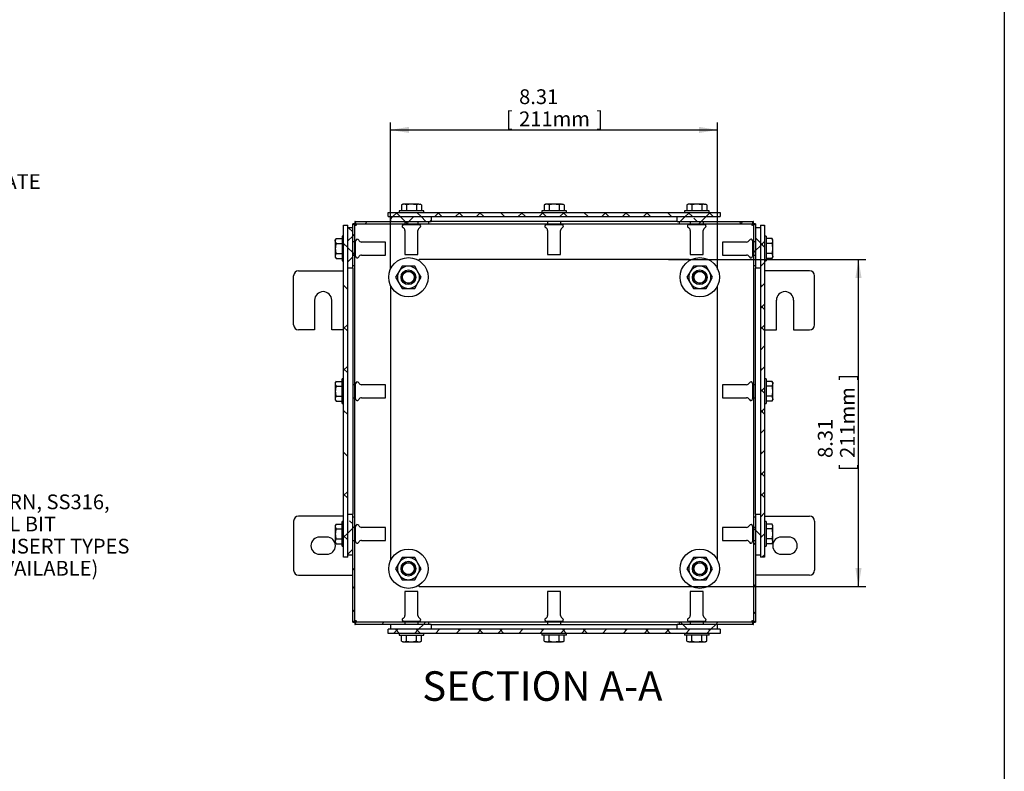
# Model space of a CAD drawing. Units: inches. Extents: x 1.6 to 32.6, y 1 to 21.
# Drawn here: x 24.3 to 32.6, y 7.4 to 13.7 of the extents above; entities that cross this region are included whole.
import ezdxf
from ezdxf.enums import TextEntityAlignment as Align
from ezdxf.lldxf.tags import DXFTag

# ---------------------------------------------------------------- set-up
doc = ezdxf.new("R2010")
doc.units = ezdxf.units.IN
doc.header["$MEASUREMENT"] = 0
for name, color, linetype in [('2-13', 7, 'Continuous'), ('2-213', 7, 'Continuous'), ('2-251', 7, 'Continuous'), ('5860-2', 7, 'Continuous'), ('asize', 7, 'Continuous'), ('BORDER', 7, 'Continuous'), ('M1420-2', 7, 'Continuous'), ('M2-41', 7, 'Continuous'), ('M5630-ABCDRW', 7, 'Continuous'), ('M5652-RW', 7, 'Continuous'), ('M5669', 7, 'Continuous'), ('M5685', 7, 'Continuous'), ('M5694', 7, 'Continuous')]:
    doc.layers.add(name, color=color, linetype=linetype)
doc.styles.add('SEACAD_arial_ttf', font='ARIAL.TTF')
tags = doc.linetypes.add('HIDDEN2', pattern=[0.1875, 0.125, -0.0625]).pattern_tags.tags
tags[6:7] = [DXFTag(74, 4), DXFTag(75, 0), DXFTag(340, '0'), DXFTag(46, 0.0), DXFTag(50, 0.0), DXFTag(44, 0.0), DXFTag(45, 0.0)]
tags[4:5] = [DXFTag(74, 4), DXFTag(75, 0), DXFTag(340, '0'), DXFTag(46, 0.0), DXFTag(50, 0.0), DXFTag(44, 0.0), DXFTag(45, 0.0)]
doc.dimstyles.new('ANSImm', dxfattribs={"dimtxt": 0.125, "dimasz": 0.15625, "dimexe": 0.0625, "dimexo": 0.0625, "dimgap": 0.0625, "dimtad": 1, "dimlfac": 3.0003, "dimzin": 4, "dimdsep": 46, "dimtxsty": 'SEACAD_arial_ttf', "dimblk1": '_SE_FILLED', "dimblk2": '_SE_FILLED', "dimsah": 1, "dimcen": 0.0625, "dimadec": 0, "dimazin": 0, "dimtfac": 1, "dimtofl": 0, "dimtmove": 0, "dimatfit": 3, "dimfxl": 0, "dimtolj": 1, "dimtzin": 4, "dimarcsym": 0})

# ---------------------------------------------------------------- blocks, each defined once
blk = doc.blocks.new('SEANNOT_GROUP8')
at = {"layer": 'asize', "linetype": 'Continuous', "lineweight": 30}
blk.add_hatch(color=7, dxfattribs=at).paths.add_polyline_path([(22.6678, 11.6554), (22.5937, 11.5154), (22.7092, 11.6238)])
at = {"layer": 'asize', "color": 7, "linetype": 'Continuous', "lineweight": 30}
blk.add_line((23.25, 12.375), (23.3308, 12.375), dxfattribs=at)
blk.add_lwpolyline([(23.25, 12.375), (22.5937, 11.5154)], dxfattribs=at)
at = {"layer": 'asize', "color": 7, "linetype": 'Continuous', "lineweight": 0, "style": 'SEACAD_arial_ttf'}
for s, p in [('GLAND PLATE', (23.3746, 12.4375)), ('SIDE D', (23.3746, 12.25))]:
    blk.add_text(s, height=0.125, dxfattribs=at).set_placement(p, align=Align.TOP_LEFT)
blk = doc.blocks.new('SEANNOT_GROUP9')
at = {"layer": 'asize', "linetype": 'Continuous', "lineweight": 30}
blk.add_hatch(color=7, dxfattribs=at).paths.add_polyline_path([(22.1348, 10.1696), (21.9853, 10.222), (22.1097, 10.124)])
at = {"layer": 'asize', "color": 7, "linetype": 'Continuous', "lineweight": 30}
blk.add_line((23.0024, 9.6632), (23.1274, 9.6632), dxfattribs=at)
blk.add_lwpolyline([(23.0024, 9.6632), (21.9853, 10.222)], dxfattribs=at)
at = {"layer": 'asize', "color": 7, "linetype": 'Continuous', "lineweight": 0, "style": 'SEACAD_arial_ttf'}
for s, p in [('QUARTER TURN, SS316,', (23.1712, 9.7257)), ('H30, 3MM DBL BIT', (23.1712, 9.5382)), ('(OPTIONAL INSERT TYPES', (23.1712, 9.3507)), ('AND SIZES AVAILABLE)', (23.1712, 9.1632))]:
    blk.add_text(s, height=0.125, dxfattribs=at).set_placement(p, align=Align.TOP_LEFT)
blk = doc.blocks.new('SE10')
at = {"layer": 'M5630-ABCDRW', "linetype": 'Continuous', "lineweight": 0}
h = blk.add_hatch(dxfattribs=at)
h.set_pattern_fill('ANSI38', color=6, scale=2, style=0, pattern_type=2)
h.paths.add_polyline_path([(27.1351, 12.019), (27.1171, 12.019), (27.1171, 11.662), (27.1351, 11.662)])
h = blk.add_hatch(dxfattribs=at)
h.set_pattern_fill('ANSI38', color=6, scale=2, style=0, pattern_type=2)
h.paths.add_polyline_path([(27.1352, 12.037), (27.1352, 12.019), (27.7606, 12.019), (27.7606, 12.037)])
h = blk.add_hatch(dxfattribs=at)
h.set_pattern_fill('ANSI38', color=6, scale=2, style=0, pattern_type=2)
h.paths.add_polyline_path([(30.5108, 12.019), (30.5108, 12.037), (29.8854, 12.037), (29.8854, 12.019)])
h = blk.add_hatch(dxfattribs=at)
h.set_pattern_fill('ANSI38', color=6, scale=2, style=0, pattern_type=2)
h.paths.add_polyline_path([(30.5288, 12.019), (30.5108, 12.019), (30.5108, 11.662), (30.5288, 11.662)])
h = blk.add_hatch(dxfattribs=at)
h.set_pattern_fill('ANSI38', color=6, scale=2, style=0, pattern_type=2)
h.paths.add_polyline_path([(27.1171, 8.6434), (27.1351, 8.6434), (27.1351, 9.5373), (27.1171, 9.5373)])
h = blk.add_hatch(dxfattribs=at)
h.set_pattern_fill('ANSI38', color=6, scale=2, style=0, pattern_type=2)
h.paths.add_polyline_path([(30.5108, 8.6434), (30.5288, 8.6434), (30.5288, 9.5373), (30.5108, 9.5373)])
h = blk.add_hatch(dxfattribs=at)
h.set_pattern_fill('ANSI38', color=6, scale=2, style=0, pattern_type=2)
h.paths.add_polyline_path([(27.1352, 8.6433), (27.1352, 8.6253), (27.7606, 8.6253), (27.7606, 8.6433)])
h = blk.add_hatch(dxfattribs=at)
h.set_pattern_fill('ANSI38', color=6, scale=2, style=0, pattern_type=2)
h.paths.add_polyline_path([(30.5108, 8.6253), (30.5108, 8.6433), (29.8854, 8.6433), (29.8854, 8.6253)])
at = {"layer": 'M5652-RW', "linetype": 'Continuous', "lineweight": 0}
h = blk.add_hatch(dxfattribs=at)
h.set_pattern_fill('ANSI38', color=6, scale=0.999998, angle=90, style=0, pattern_type=2)
h.paths.add_polyline_path([(27.4169, 12.0787), (30.2291, 12.0787), (30.2291, 12.1135), (27.4169, 12.1135)])
h = blk.add_hatch(dxfattribs=at)
h.set_pattern_fill('ANSI38', color=6, scale=2, angle=90, style=0, pattern_type=2)
h.paths.add_polyline_path([(27.0755, 9.1935), (27.0755, 12.0058), (27.0406, 12.0058), (27.0406, 9.1935)])
h = blk.add_hatch(dxfattribs=at)
h.set_pattern_fill('ANSI38', color=6, scale=0.999998, style=0, pattern_type=2)
h.paths.add_polyline_path([(30.5705, 12.0058), (30.5705, 9.1935), (30.6053, 9.1935), (30.6053, 12.0058)])
h = blk.add_hatch(dxfattribs=at)
h.set_pattern_fill('ANSI38', color=6, scale=0.999998, style=0, pattern_type=2)
h.paths.add_polyline_path([(30.2291, 8.5837), (27.4169, 8.5837), (27.4169, 8.5488), (30.2291, 8.5488)])
at = {"layer": 'M5669', "linetype": 'Continuous', "lineweight": 0}
h = blk.add_hatch(dxfattribs=at)
h.set_pattern_fill('ANSI38', color=6, scale=0.999998, style=0, pattern_type=2)
h.paths.add_polyline_path([(27.4377, 12.0787), (27.4377, 12.037), (27.7814, 12.037), (27.7814, 12.0787)])
h = blk.add_hatch(dxfattribs=at)
h.set_pattern_fill('ANSI38', color=6, scale=0.999998, style=0, pattern_type=2)
h.paths.add_polyline_path([(29.8645, 12.0787), (29.8645, 12.037), (30.2083, 12.037), (30.2083, 12.0787)])
h = blk.add_hatch(dxfattribs=at)
h.set_pattern_fill('ANSI38', color=6, scale=0.999998, style=0, pattern_type=2)
h.paths.add_polyline_path([(27.0755, 11.6412), (27.1171, 11.6412), (27.1171, 11.9849), (27.0755, 11.9849)])
h = blk.add_hatch(dxfattribs=at)
h.set_pattern_fill('ANSI38', color=6, scale=2, angle=90, style=0, pattern_type=2)
h.paths.add_polyline_path([(30.5705, 11.9849), (30.5288, 11.9849), (30.5288, 11.6412), (30.5705, 11.6412)])
h = blk.add_hatch(dxfattribs=at)
h.set_pattern_fill('ANSI38', color=6, scale=0.999998, style=0, pattern_type=2)
h.paths.add_polyline_path([(27.0755, 9.2144), (27.1171, 9.2144), (27.1171, 9.5581), (27.0755, 9.5581)])
h = blk.add_hatch(dxfattribs=at)
h.set_pattern_fill('ANSI38', color=6, scale=2, angle=90, style=0, pattern_type=2)
h.paths.add_polyline_path([(30.5705, 9.5581), (30.5288, 9.5581), (30.5288, 9.2144), (30.5705, 9.2144)])
h = blk.add_hatch(dxfattribs=at)
h.set_pattern_fill('ANSI38', color=6, scale=2, style=0, pattern_type=2)
h.paths.add_polyline_path([(27.7814, 8.5837), (27.7814, 8.6253), (27.4377, 8.6253), (27.4377, 8.5837)])
h = blk.add_hatch(dxfattribs=at)
h.set_pattern_fill('ANSI38', color=6, scale=2, style=0, pattern_type=2)
h.paths.add_polyline_path([(30.2083, 8.5837), (30.2083, 8.6253), (29.8645, 8.6253), (29.8645, 8.5837)])
at = {"layer": '2-13', "color": 5, "linetype": 'Continuous', "lineweight": 30}
for p, q in [((27.7189, 12.1269), (27.5106, 12.1269)), ((27.5106, 12.1269), (27.5106, 12.1135)), ((27.7189, 12.1135), (27.7189, 12.1269)), ((28.9271, 12.1269), (28.7188, 12.1269)), ((28.7188, 12.1269), (28.7188, 12.1135)), ((28.9271, 12.1135), (28.9271, 12.1269)), ((30.1353, 12.1269), (29.927, 12.1269)), ((29.927, 12.1269), (29.927, 12.1135)), ((30.1353, 12.1135), (30.1353, 12.1269)), ((27.0273, 11.912), (27.0273, 11.7037)), ((27.0406, 11.912), (27.0273, 11.912)), ((30.6187, 11.912), (30.6053, 11.912)), ((30.6187, 11.912), (30.6187, 11.7037)), ((27.0273, 11.7037), (27.0406, 11.7037)), ((30.6053, 11.7037), (30.6187, 11.7037)), ((27.0273, 10.4955), (27.0273, 10.7038)), ((27.0406, 10.7038), (27.0273, 10.7038)), ((30.6187, 10.7038), (30.6053, 10.7038)), ((30.6187, 10.7038), (30.6187, 10.4955)), ((27.0273, 10.4955), (27.0406, 10.4955)), ((30.6053, 10.4955), (30.6187, 10.4955)), ((27.0273, 9.2873), (27.0273, 9.4956)), ((27.0406, 9.4956), (27.0273, 9.4956)), ((30.6187, 9.4956), (30.6053, 9.4956)), ((30.6187, 9.4956), (30.6187, 9.2873)), ((27.0273, 9.2873), (27.0406, 9.2873)), ((30.6053, 9.2873), (30.6187, 9.2873)), ((27.5106, 8.5488), (27.5106, 8.5355)), ((27.5106, 8.5355), (27.7189, 8.5355)), ((27.7189, 8.5355), (27.7189, 8.5488)), ((28.7188, 8.5488), (28.7188, 8.5355)), ((28.9271, 8.5355), (28.7188, 8.5355)), ((28.9271, 8.5355), (28.9271, 8.5488)), ((29.927, 8.5488), (29.927, 8.5355)), ((30.1353, 8.5355), (29.927, 8.5355)), ((30.1353, 8.5355), (30.1353, 8.5488))]:
    blk.add_line(p, q, dxfattribs=at)
at = {"layer": '2-213', "color": 5, "linetype": 'Continuous', "lineweight": 30}
for p, q in [((27.5419, 12.1842), (27.5306, 12.1776)), ((27.5306, 12.1776), (27.5306, 12.1269)), ((27.5516, 12.1842), (27.5419, 12.1842)), ((27.6148, 12.1842), (27.5516, 12.1842)), ((27.5727, 12.1776), (27.5727, 12.1269)), ((27.6779, 12.1842), (27.6148, 12.1842)), ((27.6569, 12.1776), (27.6569, 12.1269)), ((27.6779, 12.1842), (27.6877, 12.1842)), ((27.6989, 12.1776), (27.6877, 12.1842)), ((27.6989, 12.1776), (27.6989, 12.1269)), ((28.7501, 12.1842), (28.7388, 12.1776)), ((28.7388, 12.1776), (28.7388, 12.1269)), ((28.7598, 12.1842), (28.7501, 12.1842)), ((28.823, 12.1842), (28.7598, 12.1842)), ((28.7809, 12.1776), (28.7809, 12.1269)), ((28.8861, 12.1842), (28.823, 12.1842)), ((28.8651, 12.1776), (28.8651, 12.1269)), ((28.8861, 12.1842), (28.8959, 12.1842)), ((28.9072, 12.1776), (28.8959, 12.1842)), ((28.9072, 12.1776), (28.9072, 12.1269)), ((29.9583, 12.1842), (29.947, 12.1776)), ((29.947, 12.1776), (29.947, 12.1269)), ((29.968, 12.1842), (29.9583, 12.1842)), ((30.0312, 12.1842), (29.968, 12.1842)), ((29.9891, 12.1776), (29.9891, 12.1269)), ((30.0943, 12.1842), (30.0312, 12.1842)), ((30.0733, 12.1776), (30.0733, 12.1269)), ((30.0943, 12.1842), (30.1041, 12.1842)), ((30.1154, 12.1776), (30.1041, 12.1842)), ((30.1154, 12.1776), (30.1154, 12.1269)), ((26.9765, 11.8921), (26.97, 11.8808)), ((26.97, 11.871), (26.97, 11.8808)), ((26.97, 11.871), (26.97, 11.8079)), ((26.9765, 11.8921), (27.0273, 11.8921)), ((26.9765, 11.85), (27.0273, 11.85)), ((30.6694, 11.8921), (30.6187, 11.8921)), ((30.6694, 11.85), (30.6187, 11.85)), ((30.6759, 11.8808), (30.6694, 11.8921)), ((30.6759, 11.871), (30.6759, 11.8808)), ((30.6759, 11.8079), (30.6759, 11.871)), ((26.97, 11.8079), (26.97, 11.7447)), ((26.9765, 11.7658), (27.0273, 11.7658)), ((30.6694, 11.7658), (30.6187, 11.7658)), ((30.6759, 11.7447), (30.6759, 11.8079)), ((26.97, 11.7447), (26.97, 11.735)), ((26.97, 11.735), (26.9765, 11.7237)), ((26.9765, 11.7237), (27.0273, 11.7237)), ((30.6694, 11.7237), (30.6187, 11.7237)), ((30.6694, 11.7237), (30.6759, 11.735)), ((30.6759, 11.7447), (30.6759, 11.735)), ((26.9765, 10.6838), (26.97, 10.6726)), ((26.9765, 10.6838), (27.0273, 10.6838)), ((30.6694, 10.6838), (30.6187, 10.6838)), ((30.6759, 10.6726), (30.6694, 10.6838)), ((26.97, 10.6726), (26.97, 10.6628)), ((26.97, 10.6628), (26.97, 10.5997)), ((26.97, 10.5997), (26.97, 10.5365)), ((26.9765, 10.6417), (27.0273, 10.6417)), ((30.6694, 10.6417), (30.6187, 10.6417)), ((30.6759, 10.6726), (30.6759, 10.6628)), ((30.6759, 10.5997), (30.6759, 10.6628)), ((30.6759, 10.5365), (30.6759, 10.5997)), ((26.97, 10.5365), (26.97, 10.5267)), ((26.97, 10.5267), (26.9765, 10.5155)), ((26.9765, 10.5576), (27.0273, 10.5576)), ((26.9765, 10.5155), (27.0273, 10.5155)), ((30.6694, 10.5576), (30.6187, 10.5576)), ((30.6694, 10.5155), (30.6187, 10.5155)), ((30.6694, 10.5155), (30.6759, 10.5267)), ((30.6759, 10.5365), (30.6759, 10.5267)), ((26.9765, 9.4756), (26.97, 9.4643)), ((26.97, 9.4643), (26.97, 9.4546)), ((26.97, 9.4546), (26.97, 9.3914)), ((26.9765, 9.4756), (27.0273, 9.4756)), ((26.9765, 9.4335), (27.0273, 9.4335)), ((30.6694, 9.4756), (30.6187, 9.4756)), ((30.6694, 9.4335), (30.6187, 9.4335)), ((30.6759, 9.4643), (30.6694, 9.4756)), ((30.6759, 9.4546), (30.6759, 9.4643)), ((30.6759, 9.3914), (30.6759, 9.4546)), ((26.97, 9.3914), (26.97, 9.3283)), ((26.9765, 9.3493), (27.0273, 9.3493)), ((30.6694, 9.3493), (30.6187, 9.3493)), ((30.6759, 9.3283), (30.6759, 9.3914)), ((26.97, 9.3283), (26.97, 9.3185)), ((26.97, 9.3185), (26.9765, 9.3073)), ((26.9765, 9.3073), (27.0273, 9.3073)), ((30.6694, 9.3073), (30.6187, 9.3073)), ((30.6694, 9.3073), (30.6759, 9.3185)), ((30.6759, 9.3283), (30.6759, 9.3185)), ((27.5306, 8.4847), (27.5306, 8.5355)), ((27.5727, 8.4847), (27.5727, 8.5355)), ((27.6569, 8.4847), (27.6569, 8.5355)), ((27.6989, 8.4847), (27.6989, 8.5355)), ((28.7388, 8.4847), (28.7388, 8.5355)), ((28.7809, 8.4847), (28.7809, 8.5355)), ((28.8651, 8.4847), (28.8651, 8.5355)), ((28.9072, 8.4847), (28.9072, 8.5355)), ((29.947, 8.4847), (29.947, 8.5355)), ((29.9891, 8.4847), (29.9891, 8.5355)), ((30.0733, 8.4847), (30.0733, 8.5355)), ((30.1154, 8.4847), (30.1154, 8.5355)), ((27.5306, 8.4847), (27.5419, 8.4782)), ((27.5419, 8.4782), (27.5516, 8.4782)), ((27.5516, 8.4782), (27.6148, 8.4782)), ((27.6148, 8.4782), (27.6779, 8.4782)), ((27.6779, 8.4782), (27.6877, 8.4782)), ((27.6877, 8.4782), (27.6989, 8.4847)), ((28.7388, 8.4847), (28.7501, 8.4782)), ((28.7598, 8.4782), (28.7501, 8.4782)), ((28.7598, 8.4782), (28.823, 8.4782)), ((28.823, 8.4782), (28.8861, 8.4782)), ((28.8959, 8.4782), (28.8861, 8.4782)), ((28.8959, 8.4782), (28.9072, 8.4847)), ((29.947, 8.4847), (29.9583, 8.4782)), ((29.968, 8.4782), (29.9583, 8.4782)), ((29.968, 8.4782), (30.0312, 8.4782)), ((30.0312, 8.4782), (30.0943, 8.4782)), ((30.0943, 8.4782), (30.1041, 8.4782)), ((30.1041, 8.4782), (30.1154, 8.4847))]:
    blk.add_line(p, q, dxfattribs=at)
for centre, radius, start, end in [((27.5528, 12.143), 0.0411, 91.66424, 122.72001), ((27.5501, 12.1419), 0.0423, 57.69913, 87.91663), ((27.6791, 12.143), 0.0411, 91.66424, 122.72001), ((27.6764, 12.1419), 0.0423, 57.69913, 87.91663), ((28.761, 12.143), 0.0411, 91.66424, 122.72001), ((28.7583, 12.1419), 0.0423, 57.69913, 87.91663), ((28.8873, 12.143), 0.0411, 91.66424, 122.72001), ((28.8846, 12.1419), 0.0423, 57.69913, 87.91663), ((29.9692, 12.143), 0.0411, 91.66424, 122.72001), ((29.9665, 12.1419), 0.0423, 57.69913, 87.91663), ((30.0955, 12.143), 0.0411, 91.66424, 122.72001), ((30.0928, 12.1419), 0.0423, 57.69913, 87.91663), ((27.0122, 11.8695), 0.0423, 147.69913, 177.91663), ((27.0111, 11.8722), 0.0411, 181.66424, 212.72001), ((30.6348, 11.8698), 0.0411, 1.66424, 32.72001), ((30.6337, 11.8725), 0.0423, 327.69913, 357.91663), ((27.0122, 11.7432), 0.0423, 147.69913, 177.91663), ((30.6348, 11.7435), 0.0411, 1.66424, 32.72001), ((27.0111, 11.7459), 0.0411, 181.66424, 212.72001), ((30.6337, 11.7463), 0.0423, 327.69913, 357.91663), ((27.0122, 10.6613), 0.0423, 147.69913, 177.91663), ((30.6348, 10.6616), 0.0411, 1.66424, 32.72001), ((27.0111, 10.664), 0.0411, 181.66424, 212.72001), ((30.6337, 10.6643), 0.0423, 327.69913, 357.91663), ((27.0122, 10.535), 0.0423, 147.69913, 177.91663), ((27.0111, 10.5377), 0.0411, 181.66424, 212.72001), ((30.6348, 10.5353), 0.0411, 1.66424, 32.72001), ((30.6337, 10.538), 0.0423, 327.69913, 357.91663), ((27.0122, 9.453), 0.0423, 147.69913, 177.91663), ((27.0111, 9.4558), 0.0411, 181.66424, 212.72001), ((30.6348, 9.4534), 0.0411, 1.66424, 32.72001), ((30.6337, 9.4561), 0.0423, 327.69913, 357.91663), ((27.0122, 9.3268), 0.0423, 147.69913, 177.91663), ((30.6348, 9.3271), 0.0411, 1.66424, 32.72001), ((27.0111, 9.3295), 0.0411, 181.66424, 212.72001), ((30.6337, 9.3298), 0.0423, 327.69913, 357.91663), ((27.5532, 8.5204), 0.0423, 237.69913, 267.91663), ((27.5504, 8.5193), 0.0411, 271.66424, 302.72001), ((27.6794, 8.5204), 0.0423, 237.69913, 267.91663), ((27.6767, 8.5193), 0.0411, 271.66424, 302.72001), ((28.7614, 8.5204), 0.0423, 237.69913, 267.91663), ((28.7586, 8.5193), 0.0411, 271.66424, 302.72001), ((28.8877, 8.5204), 0.0423, 237.69913, 267.91663), ((28.8849, 8.5193), 0.0411, 271.66424, 302.72001), ((29.9696, 8.5204), 0.0423, 237.69913, 267.91663), ((29.9668, 8.5193), 0.0411, 271.66424, 302.72001), ((30.0959, 8.5204), 0.0423, 237.69913, 267.91663), ((30.0931, 8.5193), 0.0411, 271.66424, 302.72001)]:
    blk.add_arc(centre, radius, start, end, dxfattribs=at)
for points in [[(27.6148, 12.1842), (27.6076, 12.1842), (27.6004, 12.1835), (27.5864, 12.1812), (27.5795, 12.1796), (27.5727, 12.1776)], [(27.6569, 12.1776), (27.65, 12.1796), (27.643, 12.1813), (27.6289, 12.1835), (27.6219, 12.1842), (27.6148, 12.1842)], [(28.823, 12.1842), (28.8159, 12.1842), (28.8086, 12.1835), (28.7946, 12.1812), (28.7877, 12.1796), (28.7809, 12.1776)], [(28.8651, 12.1776), (28.8582, 12.1796), (28.8512, 12.1813), (28.8372, 12.1835), (28.8301, 12.1842), (28.823, 12.1842)], [(30.0312, 12.1842), (30.0241, 12.1842), (30.0169, 12.1835), (30.0028, 12.1812), (29.9959, 12.1796), (29.9891, 12.1776)], [(30.0733, 12.1776), (30.0664, 12.1796), (30.0594, 12.1813), (30.0454, 12.1835), (30.0383, 12.1842), (30.0312, 12.1842)], [(26.9765, 11.85), (26.9745, 11.8432), (26.9729, 11.8363), (26.9706, 11.8222), (26.97, 11.815), (26.97, 11.8079)], [(30.6759, 11.8079), (30.6759, 11.815), (30.6753, 11.8222), (30.673, 11.8363), (30.6714, 11.8432), (30.6694, 11.85)], [(26.97, 11.8079), (26.97, 11.8008), (26.9706, 11.7937), (26.9729, 11.7796), (26.9745, 11.7726), (26.9765, 11.7658)], [(30.6694, 11.7658), (30.6714, 11.7726), (30.6731, 11.7796), (30.6753, 11.7937), (30.6759, 11.8008), (30.6759, 11.8079)], [(26.9765, 10.6417), (26.9745, 10.6349), (26.9729, 10.6279), (26.9706, 10.6138), (26.97, 10.6068), (26.97, 10.5997)], [(26.97, 10.5997), (26.97, 10.5925), (26.9706, 10.5853), (26.9729, 10.5713), (26.9745, 10.5644), (26.9765, 10.5576)], [(30.6759, 10.5997), (30.6759, 10.6068), (30.6753, 10.6138), (30.6731, 10.6279), (30.6714, 10.6349), (30.6694, 10.6417)], [(30.6694, 10.5576), (30.6714, 10.5644), (30.673, 10.5713), (30.6753, 10.5853), (30.6759, 10.5925), (30.6759, 10.5997)], [(26.9765, 9.4335), (26.9745, 9.4267), (26.9729, 9.4197), (26.9706, 9.4056), (26.97, 9.3986), (26.97, 9.3914)], [(30.6759, 9.3914), (30.6759, 9.3986), (30.6753, 9.4056), (30.6731, 9.4197), (30.6714, 9.4267), (30.6694, 9.4335)], [(26.97, 9.3914), (26.97, 9.3843), (26.9706, 9.3771), (26.9729, 9.363), (26.9745, 9.3562), (26.9765, 9.3493)], [(30.6694, 9.3493), (30.6714, 9.3562), (30.673, 9.363), (30.6753, 9.3771), (30.6759, 9.3843), (30.6759, 9.3914)], [(27.5727, 8.4847), (27.5795, 8.4827), (27.5865, 8.4811), (27.6006, 8.4788), (27.6076, 8.4782), (27.6148, 8.4782)], [(27.6148, 8.4782), (27.6219, 8.4782), (27.6291, 8.4788), (27.6432, 8.4811), (27.65, 8.4828), (27.6569, 8.4847)], [(28.7809, 8.4847), (28.7877, 8.4828), (28.7946, 8.4811), (28.8086, 8.4788), (28.8159, 8.4782), (28.823, 8.4782)], [(28.823, 8.4782), (28.8301, 8.4782), (28.8372, 8.4788), (28.8512, 8.4811), (28.8582, 8.4827), (28.8651, 8.4847)], [(29.9891, 8.4847), (29.9959, 8.4828), (30.0028, 8.4811), (30.0169, 8.4788), (30.0241, 8.4782), (30.0312, 8.4782)], [(30.0312, 8.4782), (30.0383, 8.4782), (30.0454, 8.4788), (30.0594, 8.4811), (30.0664, 8.4827), (30.0733, 8.4847)]]:
    blk.add_open_spline(points, degree=3, knots=[0, 0, 0, 0, 0.5, 0.5, 1, 1, 1, 1], dxfattribs=at)
at = {"layer": '2-251', "color": 5, "linetype": 'Continuous', "lineweight": 30}
for centre in [(27.5891, 11.5651), (30.0569, 11.5651), (27.5891, 9.0973), (30.0569, 9.0973)]:
    blk.add_circle(centre, 0.1666, dxfattribs=at)
at = {"layer": '5860-2', "color": 5, "linetype": 'Continuous', "lineweight": 30}
for p, q in [((27.508, 11.6119), (27.481, 11.5651)), ((27.535, 11.6587), (27.508, 11.6119)), ((27.5891, 11.6587), (27.535, 11.6587)), ((27.6432, 11.6587), (27.5891, 11.6587)), ((27.6702, 11.6119), (27.6432, 11.6587)), ((27.6972, 11.5651), (27.6702, 11.6119)), ((29.9757, 11.6119), (29.9487, 11.5651)), ((30.0028, 11.6587), (29.9757, 11.6119)), ((30.0569, 11.6587), (30.0028, 11.6587)), ((30.1109, 11.6587), (30.0569, 11.6587)), ((30.138, 11.6119), (30.1109, 11.6587)), ((30.165, 11.5651), (30.138, 11.6119)), ((27.481, 11.5651), (27.508, 11.5182)), ((27.508, 11.5182), (27.535, 11.4714)), ((27.6432, 11.4714), (27.6702, 11.5182)), ((27.6702, 11.5182), (27.6972, 11.5651)), ((29.9487, 11.5651), (29.9757, 11.5182)), ((29.9757, 11.5182), (30.0028, 11.4714)), ((30.1109, 11.4714), (30.138, 11.5182)), ((30.138, 11.5182), (30.165, 11.5651)), ((27.535, 11.4714), (27.5891, 11.4714)), ((27.5891, 11.4714), (27.6432, 11.4714)), ((30.0028, 11.4714), (30.0569, 11.4714)), ((30.0569, 11.4714), (30.1109, 11.4714)), ((27.535, 9.191), (27.508, 9.1441)), ((27.5891, 9.191), (27.535, 9.191)), ((27.6432, 9.191), (27.5891, 9.191)), ((27.6702, 9.1441), (27.6432, 9.191)), ((30.0028, 9.191), (29.9757, 9.1441)), ((30.0569, 9.191), (30.0028, 9.191)), ((30.1109, 9.191), (30.0569, 9.191)), ((30.138, 9.1441), (30.1109, 9.191)), ((27.508, 9.1441), (27.481, 9.0973)), ((27.481, 9.0973), (27.508, 9.0505)), ((27.6972, 9.0973), (27.6702, 9.1441)), ((27.6702, 9.0505), (27.6972, 9.0973)), ((29.9757, 9.1441), (29.9487, 9.0973)), ((29.9487, 9.0973), (29.9757, 9.0505)), ((30.165, 9.0973), (30.138, 9.1441)), ((30.138, 9.0505), (30.165, 9.0973)), ((27.508, 9.0505), (27.535, 9.0036)), ((27.6432, 9.0036), (27.6702, 9.0505)), ((29.9757, 9.0505), (30.0028, 9.0036)), ((30.1109, 9.0036), (30.138, 9.0505)), ((27.535, 9.0036), (27.5891, 9.0036)), ((27.5891, 9.0036), (27.6432, 9.0036)), ((30.0028, 9.0036), (30.0569, 9.0036)), ((30.0569, 9.0036), (30.1109, 9.0036))]:
    blk.add_line(p, q, dxfattribs=at)
for centre, start, end in [((27.5891, 11.5651), 150, 210), ((27.5891, 11.5651), 90, 150), ((27.5891, 11.5651), 30, 90), ((27.5891, 11.5651), 330, 30), ((30.0569, 11.5651), 150, 210), ((30.0569, 11.5651), 90, 150), ((30.0569, 11.5651), 30, 90), ((30.0569, 11.5651), 330, 30), ((27.5891, 11.5651), 210, 270), ((27.5891, 11.5651), 270, 330), ((30.0569, 11.5651), 210, 270), ((30.0569, 11.5651), 270, 330), ((27.5891, 9.0973), 90, 150), ((27.5891, 9.0973), 30, 90), ((30.0569, 9.0973), 90, 150), ((30.0569, 9.0973), 30, 90), ((27.5891, 9.0973), 150, 210), ((27.5891, 9.0973), 330, 30), ((30.0569, 9.0973), 150, 210), ((30.0569, 9.0973), 330, 30), ((27.5891, 9.0973), 210, 270), ((27.5891, 9.0973), 270, 330), ((30.0569, 9.0973), 210, 270), ((30.0569, 9.0973), 270, 330)]:
    blk.add_arc(centre, 0.0937, start, end, dxfattribs=at)
at = {"layer": 'M1420-2', "color": 5, "linetype": 'Continuous', "lineweight": 30}
for centre, radius in [((27.5891, 11.5651), 0.0625), ((27.5891, 11.5651), 0.0525), ((30.0569, 11.5651), 0.0625), ((30.0569, 11.5651), 0.0525), ((27.5891, 9.0973), 0.0625), ((27.5891, 9.0973), 0.0525), ((30.0569, 9.0973), 0.0625), ((30.0569, 9.0973), 0.0525)]:
    blk.add_circle(centre, radius, dxfattribs=at)
at = {"layer": 'M1420-2', "color": 252, "linetype": 'HIDDEN2', "lineweight": 30}
for centre in [(27.5891, 11.5651), (30.0569, 11.5651), (27.5891, 9.0973), (30.0569, 9.0973)]:
    blk.add_circle(centre, 0.0497, dxfattribs=at)
at = {"layer": 'M2-41', "color": 5, "linetype": 'Continuous', "lineweight": 30}
for p, q in [((27.5494, 12.012), (27.6801, 12.012)), ((27.5594, 12.019), (27.5594, 12.012)), ((27.6701, 12.012), (27.6701, 12.019)), ((28.7576, 12.012), (28.8883, 12.012)), ((28.7676, 12.019), (28.7676, 12.012)), ((28.8783, 12.012), (28.8783, 12.019)), ((29.9658, 12.012), (30.0965, 12.012)), ((29.9759, 12.019), (29.9759, 12.012)), ((30.0865, 12.012), (30.0865, 12.019)), ((27.5594, 11.9616), (27.5594, 11.7587)), ((27.6701, 11.7587), (27.6701, 11.9616)), ((28.7676, 11.9616), (28.7676, 11.7587)), ((28.8783, 11.7587), (28.8783, 11.9616)), ((29.9759, 11.9616), (29.9759, 11.7587)), ((30.0865, 11.7587), (30.0865, 11.9616)), ((27.1421, 11.8632), (27.1351, 11.8632)), ((27.1421, 11.7425), (27.1421, 11.8732)), ((27.3954, 11.8632), (27.1926, 11.8632)), ((27.3954, 11.7525), (27.3954, 11.8632)), ((30.2505, 11.8632), (30.2505, 11.7525)), ((30.4534, 11.8632), (30.2505, 11.8632)), ((30.5038, 11.8732), (30.5038, 11.7425)), ((30.5108, 11.8632), (30.5038, 11.8632)), ((27.1351, 11.7525), (27.1421, 11.7525)), ((27.1926, 11.7525), (27.3954, 11.7525)), ((27.5594, 11.7587), (27.6701, 11.7587)), ((28.7676, 11.7587), (28.8783, 11.7587)), ((29.9759, 11.7587), (30.0865, 11.7587)), ((30.2505, 11.7525), (30.4534, 11.7525)), ((30.5038, 11.7525), (30.5108, 11.7525)), ((27.1421, 10.655), (27.1351, 10.655)), ((27.1421, 10.5343), (27.1421, 10.665)), ((27.3954, 10.655), (27.1926, 10.655)), ((27.3954, 10.5443), (27.3954, 10.655)), ((30.2505, 10.655), (30.2505, 10.5443)), ((30.4534, 10.655), (30.2505, 10.655)), ((30.5038, 10.665), (30.5038, 10.5343)), ((30.5108, 10.655), (30.5038, 10.655)), ((27.1351, 10.5443), (27.1421, 10.5443)), ((27.1926, 10.5443), (27.3954, 10.5443)), ((30.2505, 10.5443), (30.4534, 10.5443)), ((30.5038, 10.5443), (30.5108, 10.5443)), ((27.1421, 9.4468), (27.1351, 9.4468)), ((27.1421, 9.3261), (27.1421, 9.4568)), ((27.3954, 9.4468), (27.1926, 9.4468)), ((27.3954, 9.3361), (27.3954, 9.4468)), ((30.2505, 9.4468), (30.2505, 9.3361)), ((30.4534, 9.4468), (30.2505, 9.4468)), ((30.5038, 9.4568), (30.5038, 9.3261)), ((30.5108, 9.4468), (30.5038, 9.4468)), ((27.1351, 9.3361), (27.1421, 9.3361)), ((27.1926, 9.3361), (27.3954, 9.3361)), ((30.2505, 9.3361), (30.4534, 9.3361)), ((30.5038, 9.3361), (30.5108, 9.3361)), ((27.6701, 8.9037), (27.5594, 8.9037)), ((27.5594, 8.9037), (27.5594, 8.7008)), ((27.6701, 8.7008), (27.6701, 8.9037)), ((28.8783, 8.9037), (28.7676, 8.9037)), ((28.7676, 8.9037), (28.7676, 8.7008)), ((28.8783, 8.7008), (28.8783, 8.9037)), ((30.0865, 8.9037), (29.9759, 8.9037)), ((29.9759, 8.9037), (29.9759, 8.7008)), ((30.0865, 8.7008), (30.0865, 8.9037)), ((27.6801, 8.6503), (27.5494, 8.6503)), ((27.5594, 8.6503), (27.5594, 8.6433)), ((27.6701, 8.6433), (27.6701, 8.6503)), ((28.8883, 8.6503), (28.7576, 8.6503)), ((28.7676, 8.6503), (28.7676, 8.6433)), ((28.8783, 8.6433), (28.8783, 8.6503)), ((30.0965, 8.6503), (29.9658, 8.6503)), ((29.9759, 8.6503), (29.9759, 8.6433)), ((30.0865, 8.6433), (30.0865, 8.6503))]:
    blk.add_line(p, q, dxfattribs=at)
for centre, radius, start, end in [((27.5494, 11.9983), 0.0137, 90, 245.78425), ((27.6801, 11.9983), 0.0137, 294.21575, 90), ((28.7576, 11.9983), 0.0137, 90, 245.78425), ((28.8883, 11.9983), 0.0137, 294.21575, 90), ((29.9658, 11.9983), 0.0137, 90, 245.78425), ((30.0965, 11.9983), 0.0137, 294.21575, 90), ((27.5329, 11.9616), 0.0265, 0, 65.78425), ((27.6966, 11.9616), 0.0265, 114.21575, 180), ((28.7411, 11.9616), 0.0265, 0, 65.78425), ((28.9048, 11.9616), 0.0265, 114.21575, 180), ((29.9493, 11.9616), 0.0265, 0, 65.78425), ((30.113, 11.9616), 0.0265, 114.21575, 180), ((27.1559, 11.8732), 0.0137, 24.21575, 180), ((27.1926, 11.8897), 0.0265, 204.21575, 270), ((30.4534, 11.8897), 0.0265, 270, 335.78425), ((30.4901, 11.8732), 0.0137, 0, 155.78425), ((27.1559, 11.7425), 0.0137, 180, 335.78425), ((27.1926, 11.726), 0.0265, 90, 155.78425), ((30.4534, 11.726), 0.0265, 24.21575, 90), ((30.4901, 11.7425), 0.0137, 204.21575, 0), ((27.1559, 10.665), 0.0137, 24.21575, 180), ((30.4901, 10.665), 0.0137, 0, 155.78425), ((27.1926, 10.6815), 0.0265, 204.21575, 270), ((30.4534, 10.6815), 0.0265, 270, 335.78425), ((27.1559, 10.5343), 0.0137, 180, 335.78425), ((27.1926, 10.5178), 0.0265, 90, 155.78425), ((30.4534, 10.5178), 0.0265, 24.21575, 90), ((30.4901, 10.5343), 0.0137, 204.21575, 0), ((27.1559, 9.4568), 0.0137, 24.21575, 180), ((27.1926, 9.4733), 0.0265, 204.21575, 270), ((30.4534, 9.4733), 0.0265, 270, 335.78425), ((30.4901, 9.4568), 0.0137, 0, 155.78425), ((27.1559, 9.3261), 0.0137, 180, 335.78425), ((27.1926, 9.3096), 0.0265, 90, 155.78425), ((30.4534, 9.3096), 0.0265, 24.21575, 90), ((30.4901, 9.3261), 0.0137, 204.21575, 0), ((27.5494, 8.6641), 0.0137, 114.21575, 270), ((27.5329, 8.7008), 0.0265, 294.21575, 0), ((27.6966, 8.7008), 0.0265, 180, 245.78425), ((27.6801, 8.6641), 0.0137, 270, 65.78425), ((28.7576, 8.6641), 0.0137, 114.21575, 270), ((28.7411, 8.7008), 0.0265, 294.21575, 0), ((28.9048, 8.7008), 0.0265, 180, 245.78425), ((28.8883, 8.6641), 0.0137, 270, 65.78425), ((29.9658, 8.6641), 0.0137, 114.21575, 270), ((29.9493, 8.7008), 0.0265, 294.21575, 0), ((30.113, 8.7008), 0.0265, 180, 245.78425), ((30.0965, 8.6641), 0.0137, 270, 65.78425)]:
    blk.add_arc(centre, radius, start, end, dxfattribs=at)
at = {"layer": 'M5630-ABCDRW', "color": 5, "linetype": 'Continuous', "lineweight": 30}
for p, q in [((27.1351, 12.019), (27.1171, 12.019)), ((27.1171, 11.662), (27.1171, 12.019)), ((27.1351, 11.662), (27.1351, 12.019)), ((27.1352, 12.037), (27.1352, 12.019)), ((27.1352, 12.037), (27.7606, 12.037)), ((27.1352, 12.019), (27.7606, 12.019)), ((27.7606, 12.037), (27.7606, 12.019)), ((27.7606, 12.019), (29.8854, 12.019)), ((29.8854, 12.037), (30.5108, 12.037)), ((29.8854, 12.019), (29.8854, 12.037)), ((29.8854, 12.019), (30.5108, 12.019)), ((30.5108, 12.019), (30.5108, 12.037)), ((30.5288, 12.019), (30.5108, 12.019)), ((30.5108, 12.019), (30.5108, 11.662)), ((30.5288, 12.019), (30.5288, 11.662)), ((27.1351, 11.662), (27.1171, 11.662)), ((27.1351, 9.5373), (27.1351, 11.662)), ((30.5108, 11.662), (30.5108, 9.5373)), ((30.5288, 11.662), (30.5108, 11.662)), ((27.1171, 8.6434), (27.1171, 9.5373)), ((27.1171, 9.5373), (27.1351, 9.5373)), ((27.1351, 8.6434), (27.1351, 9.5373)), ((30.5108, 9.5373), (30.5288, 9.5373)), ((30.5108, 9.5373), (30.5108, 8.6434)), ((30.5288, 9.5373), (30.5288, 8.6434)), ((27.1171, 8.6434), (27.1351, 8.6434)), ((27.1352, 8.6433), (27.1352, 8.6253)), ((27.7606, 8.6433), (27.1352, 8.6433)), ((27.7606, 8.6253), (27.1352, 8.6253)), ((29.8854, 8.6433), (27.7606, 8.6433)), ((27.7606, 8.6433), (27.7606, 8.6253)), ((30.5108, 8.6433), (29.8854, 8.6433)), ((29.8854, 8.6253), (29.8854, 8.6433)), ((30.5108, 8.6253), (29.8854, 8.6253)), ((30.5108, 8.6434), (30.5288, 8.6434)), ((30.5108, 8.6253), (30.5108, 8.6433))]:
    blk.add_line(p, q, dxfattribs=at)
at = {"layer": 'M5630-ABCDRW', "color": 252, "linetype": 'HIDDEN2', "lineweight": 30}
for p, q in [((27.5588, 12.037), (27.5588, 12.019)), ((27.6708, 12.019), (27.6708, 12.037)), ((28.767, 12.037), (28.767, 12.019)), ((28.879, 12.019), (28.879, 12.037)), ((29.9752, 12.037), (29.9752, 12.019)), ((30.0872, 12.019), (30.0872, 12.037)), ((27.1351, 11.8639), (27.1171, 11.8639)), ((30.5288, 11.8639), (30.5108, 11.8639)), ((27.1171, 11.7519), (27.1351, 11.7519)), ((30.5108, 11.7519), (30.5288, 11.7519)), ((27.1351, 10.6556), (27.1171, 10.6556)), ((30.5288, 10.6556), (30.5108, 10.6556)), ((27.1171, 10.5437), (27.1351, 10.5437)), ((30.5108, 10.5437), (30.5288, 10.5437)), ((27.1351, 9.4474), (27.1171, 9.4474)), ((30.5288, 9.4474), (30.5108, 9.4474)), ((27.1171, 9.3354), (27.1351, 9.3354)), ((30.5108, 9.3354), (30.5288, 9.3354)), ((27.5588, 8.6433), (27.5588, 8.6253)), ((27.6708, 8.6253), (27.6708, 8.6433)), ((28.767, 8.6433), (28.767, 8.6253)), ((28.879, 8.6253), (28.879, 8.6433)), ((29.9752, 8.6433), (29.9752, 8.6253)), ((30.0872, 8.6253), (30.0872, 8.6433))]:
    blk.add_line(p, q, dxfattribs=at)
for points in [[(27.1171, 12.019), (27.1171, 12.0179), (27.118, 12.0168), (27.1211, 12.0145), (27.1234, 12.0134), (27.1292, 12.0112), (27.1327, 12.0101), (27.1403, 12.0079), (27.1444, 12.0068), (27.1485, 12.0057)], [(27.1485, 12.0057), (27.1474, 12.0098), (27.1463, 12.0139), (27.144, 12.0215), (27.1429, 12.0249), (27.1407, 12.0307), (27.1396, 12.0331), (27.1374, 12.0362), (27.1363, 12.037), (27.1352, 12.037)], [(30.5108, 12.037), (30.5097, 12.037), (30.5086, 12.0362), (30.5063, 12.0331), (30.5052, 12.0307), (30.503, 12.0249), (30.5019, 12.0215), (30.4997, 12.0139), (30.4986, 12.0098), (30.4975, 12.0057)], [(30.4975, 12.0057), (30.5016, 12.0068), (30.5057, 12.0079), (30.5133, 12.0101), (30.5167, 12.0112), (30.5225, 12.0134), (30.5248, 12.0145), (30.528, 12.0168), (30.5288, 12.0179), (30.5288, 12.019)], [(27.1485, 8.6567), (27.1444, 8.6556), (27.1403, 8.6545), (27.1327, 8.6522), (27.1292, 8.6511), (27.1234, 8.6489), (27.1211, 8.6478), (27.118, 8.6456), (27.1171, 8.6445), (27.1171, 8.6434)], [(27.1352, 8.6253), (27.1363, 8.6253), (27.1374, 8.6262), (27.1396, 8.6293), (27.1407, 8.6316), (27.1429, 8.6374), (27.144, 8.6409), (27.1463, 8.6485), (27.1474, 8.6526), (27.1485, 8.6567)], [(30.5288, 8.6434), (30.5288, 8.6445), (30.528, 8.6456), (30.5248, 8.6478), (30.5225, 8.6489), (30.5167, 8.6511), (30.5133, 8.6522), (30.5057, 8.6545), (30.5016, 8.6556), (30.4975, 8.6567)], [(30.4975, 8.6567), (30.4986, 8.6526), (30.4997, 8.6485), (30.5019, 8.6409), (30.503, 8.6374), (30.5052, 8.6316), (30.5063, 8.6293), (30.5086, 8.6262), (30.5097, 8.6253), (30.5108, 8.6253)]]:
    blk.add_open_spline(points, degree=3, knots=[0, 0, 0, 0, 0.25, 0.25, 0.5, 0.5, 0.75, 0.75, 1, 1, 1, 1], dxfattribs=at)
at = {"layer": 'M5630-ABCDRW', "color": 5, "linetype": 'Continuous', "lineweight": 30}
for points in [[(27.1351, 12.019), (27.1351, 12.0179), (27.1355, 12.0168), (27.1368, 12.0145), (27.1378, 12.0134), (27.1403, 12.0112), (27.1418, 12.0101), (27.145, 12.0079), (27.1467, 12.0068), (27.1485, 12.0057)], [(27.1485, 12.0057), (27.1474, 12.0074), (27.1463, 12.0092), (27.144, 12.0124), (27.1429, 12.0139), (27.1407, 12.0163), (27.1396, 12.0173), (27.1374, 12.0187), (27.1363, 12.019), (27.1352, 12.019)], [(30.5108, 12.019), (30.5097, 12.019), (30.5086, 12.0187), (30.5063, 12.0173), (30.5052, 12.0163), (30.503, 12.0139), (30.5019, 12.0124), (30.4997, 12.0092), (30.4986, 12.0074), (30.4975, 12.0057)], [(30.4975, 12.0057), (30.4992, 12.0068), (30.501, 12.0079), (30.5042, 12.0101), (30.5057, 12.0112), (30.5081, 12.0134), (30.5091, 12.0145), (30.5105, 12.0168), (30.5108, 12.0179), (30.5108, 12.019)], [(27.1485, 8.6567), (27.1467, 8.6556), (27.145, 8.6545), (27.1418, 8.6522), (27.1403, 8.6511), (27.1378, 8.6489), (27.1368, 8.6478), (27.1355, 8.6456), (27.1351, 8.6445), (27.1351, 8.6434)], [(27.1352, 8.6433), (27.1363, 8.6433), (27.1374, 8.6437), (27.1396, 8.645), (27.1407, 8.646), (27.1429, 8.6485), (27.144, 8.65), (27.1463, 8.6532), (27.1474, 8.6549), (27.1485, 8.6567)], [(30.5108, 8.6434), (30.5108, 8.6445), (30.5105, 8.6456), (30.5091, 8.6478), (30.5081, 8.6489), (30.5057, 8.6511), (30.5042, 8.6522), (30.501, 8.6545), (30.4992, 8.6556), (30.4975, 8.6567)], [(30.4975, 8.6567), (30.4986, 8.6549), (30.4997, 8.6532), (30.5019, 8.65), (30.503, 8.6485), (30.5052, 8.646), (30.5063, 8.645), (30.5086, 8.6437), (30.5097, 8.6433), (30.5108, 8.6433)]]:
    blk.add_open_spline(points, degree=3, knots=[0, 0, 0, 0, 0.25, 0.25, 0.5, 0.5, 0.75, 0.75, 1, 1, 1, 1], dxfattribs=at)
at = {"layer": 'M5652-RW', "color": 5, "linetype": 'Continuous', "lineweight": 30}
for p, q in [((27.4169, 12.1135), (30.2291, 12.1135)), ((27.4169, 12.0787), (27.4169, 12.1135)), ((30.2291, 12.1135), (30.2291, 12.0787)), ((27.4169, 12.0787), (30.2291, 12.0787)), ((27.0406, 9.1935), (27.0406, 12.0058)), ((27.0406, 12.0058), (27.0755, 12.0058)), ((27.0755, 9.1935), (27.0755, 12.0058)), ((30.5705, 12.0058), (30.5705, 9.1935)), ((30.5705, 12.0058), (30.6053, 12.0058)), ((30.6053, 12.0058), (30.6053, 9.1935)), ((27.0755, 9.1935), (27.0406, 9.1935)), ((30.6053, 9.1935), (30.5705, 9.1935)), ((30.2291, 8.5837), (27.4169, 8.5837)), ((27.4169, 8.5488), (27.4169, 8.5837)), ((30.2291, 8.5488), (27.4169, 8.5488)), ((30.2291, 8.5837), (30.2291, 8.5488))]:
    blk.add_line(p, q, dxfattribs=at)
at = {"layer": 'M5669', "color": 5, "linetype": 'Continuous', "lineweight": 30}
for p, q in [((27.4377, 12.0787), (27.7814, 12.0787)), ((27.4377, 12.0787), (27.4377, 12.037)), ((27.4377, 12.037), (27.7814, 12.037)), ((27.7814, 12.0787), (27.7814, 12.037)), ((29.8645, 12.037), (27.7814, 12.037)), ((29.8645, 12.0787), (30.2083, 12.0787)), ((29.8645, 12.037), (29.8645, 12.0787)), ((29.8645, 12.037), (30.2083, 12.037)), ((30.2083, 12.037), (30.2083, 12.0787)), ((27.0755, 11.6412), (27.0755, 11.9849)), ((27.1171, 11.9849), (27.0755, 11.9849)), ((27.1171, 11.6412), (27.1171, 11.9849)), ((30.5288, 11.9849), (30.5288, 11.6412)), ((30.5705, 11.9849), (30.5288, 11.9849)), ((30.5705, 11.9849), (30.5705, 11.6412)), ((27.1171, 11.6412), (27.0755, 11.6412)), ((27.1171, 11.6412), (27.1171, 9.5581)), ((30.5288, 9.5581), (30.5288, 11.6412)), ((30.5705, 11.6412), (30.5288, 11.6412)), ((27.0755, 9.2144), (27.0755, 9.5581)), ((27.0755, 9.5581), (27.1171, 9.5581)), ((27.1171, 9.2144), (27.1171, 9.5581)), ((30.5288, 9.5581), (30.5288, 9.2144)), ((30.5288, 9.5581), (30.5705, 9.5581)), ((30.5705, 9.5581), (30.5705, 9.2144)), ((27.0755, 9.2144), (27.1171, 9.2144)), ((30.5288, 9.2144), (30.5705, 9.2144)), ((27.7814, 8.6253), (27.4377, 8.6253)), ((27.4377, 8.6253), (27.4377, 8.5837)), ((27.7814, 8.6253), (29.8645, 8.6253)), ((27.7814, 8.6253), (27.7814, 8.5837)), ((30.2083, 8.6253), (29.8645, 8.6253)), ((29.8645, 8.5837), (29.8645, 8.6253)), ((30.2083, 8.5837), (30.2083, 8.6253)), ((27.7814, 8.5837), (27.4377, 8.5837)), ((30.2083, 8.5837), (29.8645, 8.5837))]:
    blk.add_line(p, q, dxfattribs=at)
at = {"layer": 'M5685', "color": 5, "linetype": 'Continuous', "lineweight": 30}
for p, q in [((27.6801, 11.7154), (27.6735, 11.7088)), ((29.9659, 11.7154), (27.6801, 11.7154)), ((29.9725, 11.7088), (29.9659, 11.7154)), ((27.4388, 11.4931), (27.4388, 9.1693)), ((30.2072, 9.1693), (30.2072, 11.4931)), ((27.6735, 8.9536), (27.6801, 8.947)), ((27.6801, 8.947), (29.9659, 8.947)), ((29.9659, 8.947), (29.9725, 8.9536))]:
    blk.add_line(p, q, dxfattribs=at)
at = {"layer": 'M5694', "color": 5, "linetype": 'Continuous', "lineweight": 30}
for p, q in [((26.6589, 11.6204), (27.0406, 11.6204)), ((30.9871, 11.6204), (30.6053, 11.6204)), ((26.6172, 11.1621), (26.6172, 11.5787)), ((31.0288, 11.1621), (31.0288, 11.5787)), ((26.7943, 11.3704), (26.7943, 11.1204)), ((26.9401, 11.1204), (26.9401, 11.3704)), ((30.7059, 11.1204), (30.7059, 11.3704)), ((30.8517, 11.3704), (30.8517, 11.1204)), ((26.7943, 11.1204), (26.6589, 11.1204)), ((27.0406, 11.1204), (26.9401, 11.1204)), ((30.6053, 11.1204), (30.7059, 11.1204)), ((30.8517, 11.1204), (30.9871, 11.1204)), ((27.0406, 9.5419), (26.6589, 9.5419)), ((30.6053, 9.5419), (30.9871, 9.5419)), ((26.6172, 9.5003), (26.6172, 9.0836)), ((31.0288, 9.5003), (31.0288, 9.0836)), ((26.8984, 9.3649), (26.8359, 9.3649)), ((30.81, 9.3649), (30.7475, 9.3649)), ((26.8359, 9.219), (26.8984, 9.219)), ((30.7475, 9.219), (30.81, 9.219)), ((26.6589, 9.042), (27.1171, 9.042)), ((30.9871, 9.042), (30.5288, 9.042))]:
    blk.add_line(p, q, dxfattribs=at)
for centre, radius, start, end in [((26.6589, 11.5787), 0.0417, 90, 180), ((30.9871, 11.5787), 0.0417, 0, 90), ((26.8672, 11.3704), 0.0729, 0, 180), ((30.7788, 11.3704), 0.0729, 0, 180), ((26.6589, 11.1621), 0.0417, 180, 270), ((30.9871, 11.1621), 0.0417, 270, 0), ((26.6589, 9.5003), 0.0417, 90, 180), ((30.9871, 9.5003), 0.0417, 0, 90), ((26.8359, 9.2919), 0.0729, 90, 270), ((26.8984, 9.2919), 0.0729, 270, 90), ((30.7475, 9.2919), 0.0729, 90, 270), ((30.81, 9.2919), 0.0729, 270, 90), ((26.6589, 9.0836), 0.0417, 180, 270), ((30.9871, 9.0836), 0.0417, 270, 0)]:
    blk.add_arc(centre, radius, start, end, dxfattribs=at)
blk = doc.blocks.new('DMBLK52')
at = {"layer": 'asize', "linetype": 'Continuous', "lineweight": 30}
for points in [[(27.595, 12.8391), (27.4388, 12.813), (27.595, 12.787)], [(30.0509, 12.8391), (30.0509, 12.787), (30.2072, 12.813)]]:
    blk.add_hatch(color=7, dxfattribs=at).paths.add_polyline_path(points)
at = {"layer": 'asize', "color": 7, "linetype": 'Continuous', "lineweight": 30}
for p, q in [((27.4388, 11.6319), (27.4388, 12.8755)), ((30.2072, 11.6319), (30.2072, 12.8755)), ((27.4388, 12.813), (30.2072, 12.813))]:
    blk.add_line(p, q, dxfattribs=at)
at = {"layer": 'asize', "color": 7, "linetype": 'Continuous', "lineweight": 30, "style": 'SEACAD_arial_ttf'}
for s, p in [('8.31', (28.5268, 13.1568)), ('[', (28.4154, 12.9693)), ('211mm', (28.5268, 12.9693)), (']', (29.1817, 12.9693))]:
    blk.add_text(s, height=0.125, dxfattribs=at).set_placement(p, align=Align.TOP_LEFT)
blk = doc.blocks.new('_SE_FILLED')
at = {"color": 0}
blk.add_line((0, 0), (-1, 0), dxfattribs=at)
blk.add_solid([(0, 0), (-1, -0.1665), (-1, 0.1665), (0, 0)], dxfattribs=at)
blk = doc.blocks.new('DMBLK53')
at = {"layer": 'asize', "linetype": 'Continuous', "lineweight": 30}
for points in [[(31.427, 11.5591), (31.401, 11.7154), (31.3749, 11.5591)], [(31.427, 9.1032), (31.3749, 9.1032), (31.401, 8.947)]]:
    blk.add_hatch(color=7, dxfattribs=at).paths.add_polyline_path(points)
at = {"layer": 'asize', "color": 7, "linetype": 'Continuous', "lineweight": 30}
for p, q in [((29.7926, 11.7154), (31.4635, 11.7154)), ((31.401, 8.947), (31.401, 11.7154)), ((29.7926, 8.947), (31.4635, 8.947))]:
    blk.add_line(p, q, dxfattribs=at)
at = {"layer": 'asize', "color": 7, "linetype": 'Continuous', "lineweight": 30, "style": 'SEACAD_arial_ttf'}
for s, p in [(']', (31.2447, 10.6899)), ('211mm', (31.2447, 10.035)), ('8.31', (31.0572, 10.035)), ('[', (31.2447, 9.9236))]:
    blk.add_text(s, height=0.125, rotation=90, dxfattribs=at).set_placement(p, align=Align.TOP_LEFT)
blk = doc.blocks.new('DFT')
at = {"layer": 'BORDER', "color": 5, "linetype": 'Continuous', "lineweight": 30}
blk.add_line((32.4835, 20.9229), (32.4835, 0.9288), dxfattribs=at)

msp = doc.modelspace()

# ---------------------------------------------------------------- block references
msp.add_blockref('DFT', (0.1528, 0.0875))
at = {"layer": 'asize'}
for name in ['SEANNOT_GROUP8', 'SE10', 'SEANNOT_GROUP9']:
    msp.add_blockref(name, (0, 0), dxfattribs=at)

# ---------------------------------------------------------------- texts
at = {"color": 7, "linetype": 'Continuous', "lineweight": 60, "style": 'SEACAD_arial_ttf'}
msp.add_text('SECTION A-A', height=0.25, dxfattribs=at).set_placement((27.7061, 8.2282), align=Align.TOP_LEFT)

# ---------------------------------------------------------------- dimensions: what is measured, and where the dimension line sits
at = {"layer": 'asize', "color": 7, "linetype": 'Continuous', "lineweight": 30}
for base, p1, p2, angle, picture, middle in [((27.4388, 12.813), (27.4388, 11.5694), (30.2072, 11.5694), 0, 'DMBLK52', (28.823, 12.813)), ((31.401, 8.947), (29.9659, 8.947), (29.9659, 11.7154), 90, 'DMBLK53', (31.401, 10.3312))]:
    dim = msp.add_linear_dim(base=base, p1=p1, p2=p2, angle=angle, text='\\A1;<>', dimstyle='ANSImm', override={"dimpost": '\\X'}, dxfattribs=at)
    dim.commit()
    dim.dimension.update_dxf_attribs({"geometry": picture, "text_midpoint": middle, "dimtype": 161})

doc.saveas('drawing.dxf')
